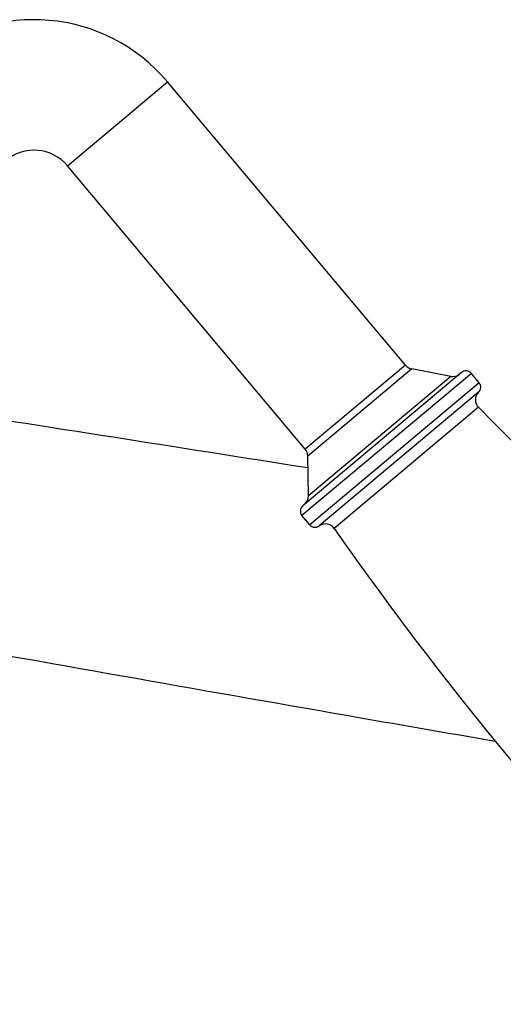
# Model space of a CAD drawing. Units: inches. Extents: x 4.8 to 16.6, y 5.3 to 12.7.
# Drawn here: x 9.9 to 12.6, y 7.1 to 12.7 of the extents above; entities that cross this region are included whole.
import ezdxf

# ---------------------------------------------------------------- set-up
doc = ezdxf.new("R2010")
doc.units = ezdxf.units.IN
doc.header["$LTSCALE"] = 1.21
doc.header["$MEASUREMENT"] = 0
doc.layers.get('0').update_dxf_attribs({"linetype": 'CONTINUOUS'})

msp = doc.modelspace()

# ---------------------------------------------------------------- linework, layer by layer
at = {"color": 9, "linetype": 'CONTINUOUS'}
for p, q in [((10.1339, 11.8699), (10.7084, 12.352)), ((12.0745, 10.724), (11.5, 10.2419)), ((12.4535, 10.6768), (11.4806, 9.8605)), ((12.3361, 10.6596), (11.518, 9.9731)), ((12.4985, 10.6232), (11.5256, 9.8068)), ((12.4953, 10.5683), (11.5802, 9.8005)), ((12.494, 10.4821), (11.6653, 9.7868))]:
    msp.add_line(p, q, dxfattribs=at)
at = {"color": 7, "linetype": 'CONTINUOUS'}
for p, q in [((12.0745, 10.724), (10.7084, 12.352)), ((11.5, 10.2419), (10.1339, 11.8699)), ((12.1116, 10.7032), (11.514, 10.2018)), ((12.3361, 10.6596), (12.1116, 10.7032)), ((12.3972, 10.6817), (11.4856, 9.9168)), ((12.4985, 10.6232), (12.4535, 10.6768)), ((11.518, 9.9731), (11.514, 10.2018)), ((11.5256, 9.8068), (11.4806, 9.8605))]:
    msp.add_line(p, q, dxfattribs=at)
for centre, radius, start, end in [((9.9424, 11.7092), 1, 40, 130), ((9.9424, 11.7092), 0.25, 40, 130), ((12.1205, 10.7625), 0.06, 220, 261.4719), ((12.3476, 10.7185), 0.06, 259, 310), ((12.4229, 10.6511), 0.04, 40, 130), ((12.4679, 10.5975), 0.04, 313.2432, 40), ((12.5364, 10.5246), 0.06, 133.2432, 225.0755), ((-135.5579, -920.1829), 941.8703, 81.0164928, 81.1542235), ((-1.7531, -3.8025), 20.175, 34.92449, 45.07551), ((11.454, 10.2033), 0.06, 358.5281, 40), ((11.458, 9.972), 0.06, 310, 1), ((11.5113, 9.8862), 0.04, 130, 220), ((11.5563, 9.8326), 0.04, 220, 306.7568), ((11.6161, 9.7524), 0.06, 34.9245, 126.7568), ((28.2069, 21.3369), 20.175, 214.92449, 225.07551)]:
    msp.add_arc(centre, radius, start, end, dxfattribs=at)
msp.add_open_spline([(12.5909, 8.563), (12.3051, 8.612), (11.1621, 8.8099), (10.0202, 9.0134), (9.1636, 9.1656)], degree=3, knots=[0, 0, 0, 0, 0.249996, 1, 1, 1, 1], dxfattribs=at)

doc.saveas('drawing.dxf')
